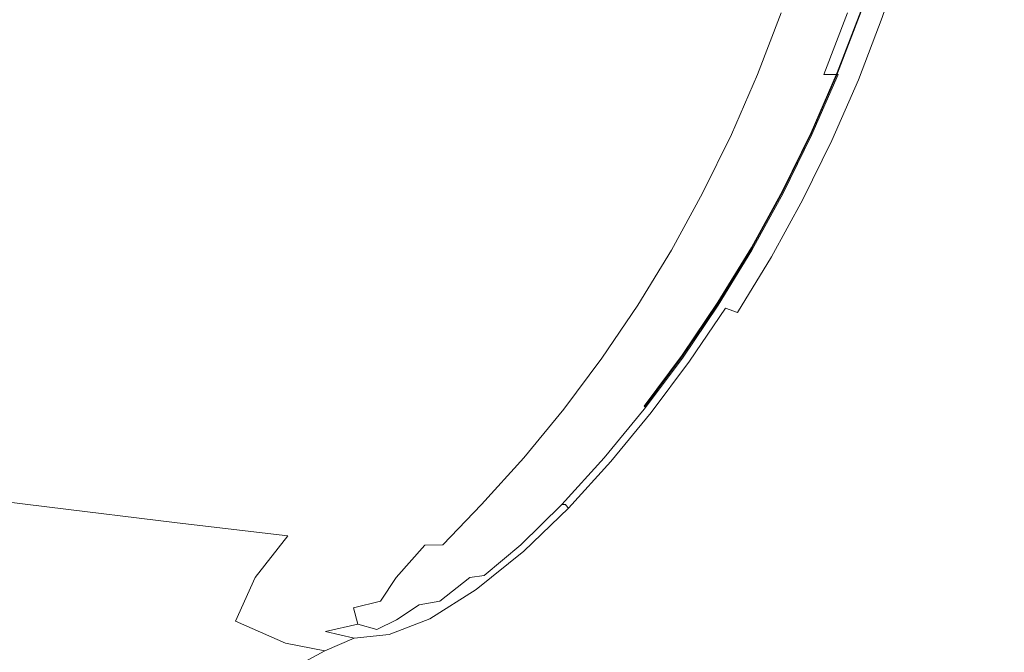
# Model space of a CAD drawing. Extents: x 0 to 1700, y -700 to 0.
# Drawn here: x 1407 to 1600, y -577 to -453 of the extents above; entities that cross this region are included whole.
import ezdxf

# ---------------------------------------------------------------- set-up
doc = ezdxf.new("R2010")
doc.units = 0
doc.header["$LTSCALE"] = 500
doc.header["$MEASUREMENT"] = 0
doc.layers.add('BONA_CERAMIKA', color=7, linetype='Continuous')

msp = doc.modelspace()

# ---------------------------------------------------------------- linework, layer by layer
at = {"layer": 'BONA_CERAMIKA', "lineweight": 0}
for points, invisible_edges in [([(1586.28, -441.15, 586.63), (1580.52, -440.34, 588.87), (1576.38, -452.75, 588.79), (1582.09, -453.67, 586.6)], 13), ([(1594.48, -442.87, 585.51), (1586.28, -441.15, 586.63), (1582.09, -453.67, 586.6), (1590.32, -455.63, 585.5)], 15), ([(1396.79, -453.58, 209.35), (1423.23, -456.16, 274.66), (1427.47, -444.92, 274.66), (1400.89, -442.65, 209.35)], 15), ([(1594.48, -442.87, 585.51), (1590.32, -455.63, 585.5), (1600.42, -459.29, 585.13), (1604.42, -446.1, 585.13)], 15), ([(1445.81, -457.64, 332.55), (1450.12, -446.25, 332.55), (1427.47, -444.92, 274.66), (1423.23, -456.16, 274.66)], 15), ([(1472.25, -459.37, 400.53), (1476.65, -447.79, 400.54), (1450.12, -446.25, 332.55), (1445.81, -457.64, 332.55)], 15), ([(1472.25, -459.37, 400.53), (1498.58, -461.06, 468.65), (1503.07, -449.31, 468.69), (1476.65, -447.79, 400.54)], 15), ([(1498.58, -461.06, 468.65), (1520.85, -462.47, 526.97), (1525.41, -450.56, 527.06), (1503.07, -449.31, 468.69)], 15), ([(1535.1, -463.31, 565.53), (1539.7, -451.32, 565.71), (1525.41, -450.56, 527.06), (1520.85, -462.47, 526.97)], 15), ([(1543.55, -463.73, 588.66), (1548.17, -451.7, 588.95), (1539.7, -451.32, 565.71), (1535.1, -463.31, 565.53)], 15), ([(1543.55, -463.73, 588.66), (1548.42, -463.87, 600.66), (1553.05, -451.82, 601.06), (1548.17, -451.7, 588.95)], 15), ([(1548.42, -463.87, 600.66), (1551.95, -463.87, 605.85), (1556.58, -451.82, 606.34), (1553.05, -451.82, 601.06)], 13), ([(1556.36, -463.87, 608.55), (1560.99, -451.82, 609.1), (1556.58, -451.82, 606.34), (1551.95, -463.87, 605.85)], 15), ([(1560.93, -463.87, 609.09), (1565.56, -451.82, 609.66), (1560.99, -451.82, 609.1), (1556.36, -463.87, 608.55)], 15), ([(1560.93, -463.87, 609.09), (1564.95, -463.87, 607.81), (1569.58, -451.82, 608.35), (1565.56, -451.82, 609.66)], 13), ([(1564.95, -463.87, 607.81), (1567.7, -463.87, 605.02), (1572.33, -451.82, 605.51), (1569.58, -451.82, 608.35)], 15), ([(1572.23, -451.58, 596.81), (1567.61, -463.6, 596.52), (1567.55, -463.49, 600.98), (1572.16, -451.48, 601.38)], 10), ([(1568.47, -463.87, 601.07), (1573.09, -451.82, 601.47), (1572.33, -451.82, 605.51), (1567.7, -463.87, 605.02)], 15), ([(1568.53, -463.98, 596.6), (1573.17, -451.91, 596.89), (1573.09, -451.82, 601.47), (1568.47, -463.87, 601.07)], 15), ([(1568.53, -463.98, 596.6), (1569.18, -464.29, 592.26), (1573.83, -452.19, 592.44), (1573.17, -451.91, 596.89)], 15), ([(1569.18, -464.29, 592.26), (1571.71, -464.91, 588.7), (1576.38, -452.75, 588.79), (1573.83, -452.19, 592.44)], 15), ([(1577.38, -465.94, 586.56), (1582.09, -453.67, 586.6), (1576.38, -452.75, 588.79), (1571.71, -464.91, 588.7)], 11), ([(1392.23, -464.26, 209.35), (1418.54, -467.15, 274.66), (1423.23, -456.16, 274.66), (1396.79, -453.58, 209.35)], 15), ([(1585.64, -468.13, 585.49), (1590.32, -455.63, 585.5), (1582.09, -453.67, 586.6), (1577.38, -465.94, 586.56)], 15), ([(1441.03, -468.78, 332.55), (1445.81, -457.64, 332.55), (1423.23, -456.16, 274.66), (1418.54, -467.15, 274.66)], 15), ([(1585.64, -468.13, 585.49), (1595.91, -472.22, 585.13), (1600.42, -459.29, 585.13), (1590.32, -455.63, 585.5)], 15), ([(1467.37, -470.68, 400.52), (1472.25, -459.37, 400.53), (1445.81, -457.64, 332.55), (1441.03, -468.78, 332.55)], 15), ([(1467.37, -470.68, 400.52), (1493.61, -472.55, 468.61), (1498.58, -461.06, 468.65), (1472.25, -459.37, 400.53)], 15), ([(1595.91, -472.22, 585.13), (1607.63, -478.95, 585.13), (1611.72, -465.32, 585.13), (1600.42, -459.29, 585.13)], 15), ([(1493.61, -472.55, 468.61), (1515.8, -474.1, 526.87), (1520.85, -462.47, 526.97), (1498.58, -461.06, 468.65)], 15), ([(1530, -475.03, 565.33), (1535.1, -463.31, 565.53), (1520.85, -462.47, 526.97), (1515.8, -474.1, 526.87)], 15), ([(1392.23, -464.26, 209.35), (1387.24, -474.66, 209.35), (1413.39, -477.85, 274.66), (1418.54, -467.15, 274.66)], 15), ([(1538.42, -475.49, 588.34), (1543.55, -463.73, 588.66), (1535.1, -463.31, 565.53), (1530, -475.03, 565.33)], 15), ([(1538.42, -475.49, 588.34), (1543.28, -475.65, 600.22), (1548.42, -463.87, 600.66), (1543.55, -463.73, 588.66)], 15), ([(1543.28, -475.65, 600.22), (1546.81, -475.65, 605.32), (1551.95, -463.87, 605.85), (1548.42, -463.87, 600.66)], 13), ([(1551.22, -475.65, 607.96), (1556.36, -463.87, 608.55), (1551.95, -463.87, 605.85), (1546.81, -475.65, 605.32)], 15), ([(1555.79, -475.65, 608.48), (1560.93, -463.87, 609.09), (1556.36, -463.87, 608.55), (1551.22, -475.65, 607.96)], 15), ([(1555.79, -475.65, 608.48), (1559.81, -475.65, 607.22), (1564.95, -463.87, 607.81), (1560.93, -463.87, 609.09)], 15), ([(1559.81, -475.65, 607.22), (1562.56, -475.65, 604.49), (1567.7, -463.87, 605.02), (1564.95, -463.87, 607.81)], 9), ([(1567.61, -463.6, 596.52), (1562.49, -475.34, 596.2), (1562.43, -475.22, 600.55), (1567.55, -463.49, 600.98)], 10), ([(1563.33, -475.65, 600.64), (1568.47, -463.87, 601.07), (1567.7, -463.87, 605.02), (1562.56, -475.65, 604.49)], 15), ([(1563.39, -475.76, 596.28), (1568.53, -463.98, 596.6), (1568.47, -463.87, 601.07), (1563.33, -475.65, 600.64)], 15), ([(1563.39, -475.76, 596.28), (1564.03, -476.1, 592.06), (1569.18, -464.29, 592.26), (1568.53, -463.98, 596.6)], 15), ([(1564.03, -476.1, 592.06), (1566.52, -476.79, 588.6), (1571.71, -464.91, 588.7), (1569.18, -464.29, 592.26)], 15), ([(1572.15, -477.92, 586.52), (1577.38, -465.94, 586.56), (1571.71, -464.91, 588.7), (1566.52, -476.79, 588.6)], 11), ([(1580.44, -480.34, 585.48), (1585.64, -468.13, 585.49), (1577.38, -465.94, 586.56), (1572.15, -477.92, 586.52)], 15), ([(1441.03, -468.78, 332.55), (1418.54, -467.15, 274.66), (1413.39, -477.85, 274.66), (1435.79, -479.63, 332.55)], 15), ([(1580.44, -480.34, 585.48), (1590.91, -484.85, 585.13), (1595.91, -472.22, 585.13), (1585.64, -468.13, 585.49)], 15), ([(1467.37, -470.68, 400.52), (1441.03, -468.78, 332.55), (1435.79, -479.63, 332.55), (1462.02, -481.7, 400.51)], 15), ([(1467.37, -470.68, 400.52), (1462.02, -481.7, 400.51), (1488.15, -483.74, 468.57), (1493.61, -472.55, 468.61)], 15), ([(1590.91, -484.85, 585.13), (1603.09, -492.27, 585.13), (1607.63, -478.95, 585.13), (1595.91, -472.22, 585.13)], 15), ([(1493.61, -472.55, 468.61), (1488.15, -483.74, 468.57), (1510.26, -485.43, 526.76), (1515.8, -474.1, 526.87)], 15), ([(1530, -475.03, 565.33), (1515.8, -474.1, 526.87), (1510.26, -485.43, 526.76), (1524.4, -486.44, 565.12)], 15), ([(1387.24, -474.66, 209.35), (1381.82, -484.76, 209.35), (1407.8, -488.24, 274.66), (1413.39, -477.85, 274.66)], 15), ([(1538.42, -475.49, 588.34), (1530, -475.03, 565.33), (1524.4, -486.44, 565.12), (1532.8, -486.95, 588)], 15), ([(1538.42, -475.49, 588.34), (1532.8, -486.95, 588), (1537.66, -487.12, 599.76), (1543.28, -475.65, 600.22)], 15), ([(1543.28, -475.65, 600.22), (1537.66, -487.12, 599.76), (1541.18, -487.12, 604.74), (1546.81, -475.65, 605.32)], 11), ([(1551.22, -475.65, 607.96), (1546.81, -475.65, 605.32), (1541.18, -487.12, 604.74), (1545.59, -487.12, 607.32)], 15), ([(1555.79, -475.65, 608.48), (1551.22, -475.65, 607.96), (1545.59, -487.12, 607.32), (1550.16, -487.12, 607.82)], 15), ([(1555.79, -475.65, 608.48), (1550.16, -487.12, 607.82), (1554.18, -487.12, 606.57), (1559.81, -475.65, 607.22)], 15), ([(1559.81, -475.65, 607.22), (1554.18, -487.12, 606.57), (1556.93, -487.12, 603.91), (1562.56, -475.65, 604.49)], 11), ([(1562.43, -475.22, 600.55), (1562.49, -475.34, 596.2), (1556.88, -486.78, 595.85), (1556.82, -486.65, 600.08)], 5), ([(1563.33, -475.65, 600.64), (1562.56, -475.65, 604.49), (1556.93, -487.12, 603.91), (1557.7, -487.12, 600.17)], 15), ([(1563.39, -475.76, 596.28), (1563.33, -475.65, 600.64), (1557.7, -487.12, 600.17), (1557.76, -487.24, 595.94)], 15), ([(1563.39, -475.76, 596.28), (1557.76, -487.24, 595.94), (1558.38, -487.61, 591.85), (1564.03, -476.1, 592.06)], 15), ([(1564.03, -476.1, 592.06), (1558.38, -487.61, 591.85), (1560.84, -488.36, 588.49), (1566.52, -476.79, 588.6)], 15), ([(1435.79, -479.63, 332.55), (1413.39, -477.85, 274.66), (1407.8, -488.24, 274.66), (1430.1, -490.16, 332.55)], 15), ([(1572.15, -477.92, 586.52), (1566.52, -476.79, 588.6), (1560.84, -488.36, 588.49), (1566.42, -489.6, 586.48)], 13), ([(1580.44, -480.34, 585.48), (1572.15, -477.92, 586.52), (1566.42, -489.6, 586.48), (1574.74, -492.23, 585.47)], 15), ([(1462.02, -481.7, 400.51), (1435.79, -479.63, 332.55), (1430.1, -490.16, 332.55), (1456.22, -492.4, 400.49)], 15), ([(1462.02, -481.7, 400.51), (1456.22, -492.4, 400.49), (1482.23, -494.61, 468.52), (1488.15, -483.74, 468.57)], 15), ([(1580.44, -480.34, 585.48), (1574.74, -492.23, 585.47), (1585.43, -497.15, 585.13), (1590.91, -484.85, 585.13)], 15), ([(1488.15, -483.74, 468.57), (1482.23, -494.61, 468.52), (1504.24, -496.43, 526.65), (1510.26, -485.43, 526.76)], 15), ([(1375.99, -494.54, 209.35), (1401.78, -498.29, 274.66), (1407.8, -488.24, 274.66), (1381.82, -484.76, 209.35)], 15), ([(1524.4, -486.44, 565.12), (1510.26, -485.43, 526.76), (1504.24, -496.43, 526.65), (1518.33, -497.52, 564.89)], 15), ([(1590.91, -484.85, 585.13), (1585.43, -497.15, 585.13), (1598.12, -505.25, 585.13), (1603.09, -492.27, 585.13)], 15), ([(1532.8, -486.95, 588), (1524.4, -486.44, 565.12), (1518.33, -497.52, 564.89), (1526.7, -498.07, 587.63)], 15), ([(1532.8, -486.95, 588), (1526.7, -498.07, 587.63), (1531.55, -498.26, 599.25), (1537.66, -487.12, 599.76)], 15), ([(1537.66, -487.12, 599.76), (1531.55, -498.26, 599.25), (1535.08, -498.26, 604.12), (1541.18, -487.12, 604.74)], 11), ([(1545.59, -487.12, 607.32), (1541.18, -487.12, 604.74), (1535.08, -498.26, 604.12), (1539.48, -498.26, 606.63)], 15), ([(1550.16, -487.12, 607.82), (1545.59, -487.12, 607.32), (1539.48, -498.26, 606.63), (1544.05, -498.26, 607.11)], 15), ([(1550.16, -487.12, 607.82), (1544.05, -498.26, 607.11), (1548.07, -498.26, 605.88), (1554.18, -487.12, 606.57)], 15), ([(1554.18, -487.12, 606.57), (1548.07, -498.26, 605.88), (1550.82, -498.26, 603.29), (1556.93, -487.12, 603.91)], 11), ([(1556.82, -486.65, 600.08), (1556.88, -486.78, 595.85), (1550.79, -497.89, 595.48), (1550.73, -497.75, 599.57)], 5), ([(1557.7, -487.12, 600.17), (1556.93, -487.12, 603.91), (1550.82, -498.26, 603.29), (1551.59, -498.26, 599.66)], 15), ([(1557.76, -487.24, 595.94), (1557.7, -487.12, 600.17), (1551.59, -498.26, 599.66), (1551.64, -498.39, 595.57)], 15), ([(1557.76, -487.24, 595.94), (1551.64, -498.39, 595.57), (1552.25, -498.79, 591.62), (1558.38, -487.61, 591.85)], 15), ([(1558.38, -487.61, 591.85), (1552.25, -498.79, 591.62), (1554.68, -499.6, 588.38), (1560.84, -488.36, 588.49)], 15), ([(1423.98, -500.35, 332.55), (1430.1, -490.16, 332.55), (1407.8, -488.24, 274.66), (1401.78, -498.29, 274.66)], 15), ([(1566.42, -489.6, 586.48), (1560.84, -488.36, 588.49), (1554.68, -499.6, 588.38), (1560.2, -500.94, 586.43)], 13), ([(1574.74, -492.23, 585.47), (1566.42, -489.6, 586.48), (1560.2, -500.94, 586.43), (1568.56, -503.78, 585.46)], 15), ([(1449.97, -502.75, 400.48), (1456.22, -492.4, 400.49), (1430.1, -490.16, 332.55), (1423.98, -500.35, 332.55)], 15), ([(1449.97, -502.75, 400.48), (1475.86, -505.12, 468.47), (1482.23, -494.61, 468.52), (1456.22, -492.4, 400.49)], 15), ([(1574.74, -492.23, 585.47), (1568.56, -503.78, 585.46), (1579.49, -509.1, 585.13), (1585.43, -497.15, 585.13)], 15), ([(1616.51, -503.42, 585.13), (1603.09, -492.27, 585.13), (1598.12, -505.25, 585.13), (1612.44, -517.41, 585.13)], 15), ([(1475.86, -505.12, 468.47), (1497.77, -507.08, 526.52), (1504.24, -496.43, 526.65), (1482.23, -494.61, 468.52)], 15), ([(1511.79, -508.25, 564.64), (1518.33, -497.52, 564.89), (1504.24, -496.43, 526.65), (1497.77, -507.08, 526.52)], 15), ([(1585.43, -497.15, 585.13), (1579.49, -509.1, 585.13), (1592.73, -517.85, 585.13), (1598.12, -505.25, 585.13)], 15), ([(1417.43, -510.18, 332.55), (1423.98, -500.35, 332.55), (1401.78, -498.29, 274.66), (1395.35, -507.99, 274.66)], 15), ([(1520.13, -508.84, 587.23), (1526.7, -498.07, 587.63), (1518.33, -497.52, 564.89), (1511.79, -508.25, 564.64)], 15), ([(1520.13, -508.84, 587.23), (1524.97, -509.03, 598.7), (1531.55, -498.26, 599.25), (1526.7, -498.07, 587.63)], 15), ([(1524.97, -509.03, 598.7), (1528.5, -509.03, 603.45), (1535.08, -498.26, 604.12), (1531.55, -498.26, 599.25)], 15), ([(1532.91, -509.03, 605.88), (1539.48, -498.26, 606.63), (1535.08, -498.26, 604.12), (1528.5, -509.03, 603.45)], 11), ([(1537.48, -509.03, 606.33), (1544.05, -498.26, 607.11), (1539.48, -498.26, 606.63), (1532.91, -509.03, 605.88)], 15), ([(1537.48, -509.03, 606.33), (1541.5, -509.03, 605.13), (1548.07, -498.26, 605.88), (1544.05, -498.26, 607.11)], 15), ([(1541.5, -509.03, 605.13), (1544.25, -509.03, 602.61), (1550.82, -498.26, 603.29), (1548.07, -498.26, 605.88)], 13), ([(1550.79, -497.89, 595.48), (1544.23, -508.64, 595.08), (1544.18, -508.49, 599.02), (1550.73, -497.75, 599.57)], 10), ([(1545.02, -509.03, 599.11), (1551.59, -498.26, 599.66), (1550.82, -498.26, 603.29), (1544.25, -509.03, 602.61)], 15), ([(1545.06, -509.18, 595.17), (1551.64, -498.39, 595.57), (1551.59, -498.26, 599.66), (1545.02, -509.03, 599.11)], 15), ([(1545.06, -509.18, 595.17), (1545.65, -509.61, 591.37), (1552.25, -498.79, 591.62), (1551.64, -498.39, 595.57)], 15), ([(1545.65, -509.61, 591.37), (1548.04, -510.47, 588.25), (1554.68, -499.6, 588.38), (1552.25, -498.79, 591.62)], 15), ([(1443.29, -512.74, 400.47), (1449.97, -502.75, 400.48), (1423.98, -500.35, 332.55), (1417.43, -510.18, 332.55)], 15), ([(1553.51, -511.91, 586.38), (1560.2, -500.94, 586.43), (1554.68, -499.6, 588.38), (1548.04, -510.47, 588.25)], 11), ([(1561.9, -514.96, 585.45), (1568.56, -503.78, 585.46), (1560.2, -500.94, 586.43), (1553.51, -511.91, 586.38)], 15), ([(1443.29, -512.74, 400.47), (1469.05, -515.26, 468.41), (1475.86, -505.12, 468.47), (1449.97, -502.75, 400.48)], 15), ([(1469.05, -515.26, 468.41), (1490.85, -517.34, 526.37), (1497.77, -507.08, 526.52), (1475.86, -505.12, 468.47)], 15), ([(1561.9, -514.96, 585.45), (1573.08, -520.66, 585.13), (1579.49, -509.1, 585.13), (1568.56, -503.78, 585.46)], 15), ([(1504.81, -518.59, 564.33), (1511.79, -508.25, 564.64), (1497.77, -507.08, 526.52), (1490.85, -517.34, 526.37)], 15), ([(1612.44, -517.41, 585.13), (1598.12, -505.25, 585.13), (1592.73, -517.85, 585.13), (1608.02, -530.99, 585.13)], 15), ([(1417.43, -510.18, 332.55), (1395.35, -507.99, 274.66), (1388.53, -517.3, 274.66), (1410.49, -519.62, 332.55)], 15), ([(1513.12, -519.22, 586.74), (1520.13, -508.84, 587.23), (1511.79, -508.25, 564.64), (1504.81, -518.59, 564.33)], 15), ([(1513.12, -519.22, 586.74), (1517.94, -519.42, 598.03), (1524.97, -509.03, 598.7), (1520.13, -508.84, 587.23)], 15), ([(1517.94, -519.42, 598.03), (1521.47, -519.42, 602.63), (1528.5, -509.03, 603.45), (1524.97, -509.03, 598.7)], 15), ([(1525.88, -519.42, 604.98), (1532.91, -509.03, 605.88), (1528.5, -509.03, 603.45), (1521.47, -519.42, 602.63)], 11), ([(1530.45, -519.42, 605.41), (1537.48, -509.03, 606.33), (1532.91, -509.03, 605.88), (1525.88, -519.42, 604.98)], 15), ([(1530.45, -519.42, 605.41), (1534.47, -519.42, 604.25), (1541.5, -509.03, 605.13), (1537.48, -509.03, 606.33)], 15), ([(1534.47, -519.42, 604.25), (1537.22, -519.42, 601.83), (1544.25, -509.03, 602.61), (1541.5, -509.03, 605.13)], 13), ([(1544.23, -508.64, 595.08), (1537.22, -519, 594.61), (1537.18, -518.84, 598.38), (1544.18, -508.49, 599.02)], 10), ([(1537.99, -519.42, 598.47), (1545.02, -509.03, 599.11), (1544.25, -509.03, 602.61), (1537.22, -519.42, 601.83)], 15), ([(1538.03, -519.58, 594.71), (1545.06, -509.18, 595.17), (1545.02, -509.03, 599.11), (1537.99, -519.42, 598.47)], 15), ([(1443.29, -512.74, 400.47), (1417.43, -510.18, 332.55), (1410.49, -519.62, 332.55), (1436.2, -522.33, 400.45)], 15), ([(1538.03, -519.58, 594.71), (1538.6, -520.04, 591.08), (1545.65, -509.61, 591.37), (1545.06, -509.18, 595.17)], 13), ([(1538.6, -520.04, 591.08), (1540.95, -520.96, 588.11), (1548.04, -510.47, 588.25), (1545.65, -509.61, 591.37)], 11), ([(1546.35, -522.49, 586.32), (1553.51, -511.91, 586.38), (1548.04, -510.47, 588.25), (1540.95, -520.96, 588.11)], 15), ([(1573.08, -520.66, 585.13), (1586.92, -530.04, 585.13), (1592.73, -517.85, 585.13), (1579.49, -509.1, 585.13)], 15), ([(1443.29, -512.74, 400.47), (1436.2, -522.33, 400.45), (1461.82, -525, 468.33), (1469.05, -515.26, 468.41)], 15), ([(1554.79, -525.72, 585.43), (1561.9, -514.96, 585.45), (1553.51, -511.91, 586.38), (1546.35, -522.49, 586.32)], 15), ([(1469.05, -515.26, 468.41), (1461.82, -525, 468.33), (1483.51, -527.2, 526.17), (1490.85, -517.34, 526.37)], 15), ([(1554.79, -525.72, 585.43), (1566.24, -531.75, 585.13), (1573.08, -520.66, 585.13), (1561.9, -514.96, 585.45)], 15), ([(1410.49, -519.62, 332.55), (1388.53, -517.3, 274.66), (1381.32, -526.21, 274.66), (1403.15, -528.65, 332.55)], 15), ([(1504.81, -518.59, 564.33), (1490.85, -517.34, 526.37), (1483.51, -527.2, 526.17), (1497.4, -528.52, 563.93)], 15), ([(1513.12, -519.22, 586.74), (1504.81, -518.59, 564.33), (1497.4, -528.52, 563.93), (1505.67, -529.19, 586.1)], 15), ([(1603.26, -544.14, 585.13), (1608.02, -530.99, 585.13), (1592.73, -517.85, 585.13), (1586.92, -530.04, 585.13)], 15), ([(1436.2, -522.33, 400.45), (1410.49, -519.62, 332.55), (1403.15, -528.65, 332.55), (1428.72, -531.5, 400.42)], 15), ([(1513.12, -519.22, 586.74), (1505.67, -529.19, 586.1), (1510.49, -529.41, 597.15), (1517.94, -519.42, 598.03)], 15), ([(1517.94, -519.42, 598.03), (1510.49, -529.41, 597.15), (1514.01, -529.41, 601.57), (1521.47, -519.42, 602.63)], 15), ([(1525.88, -519.42, 604.98), (1521.47, -519.42, 602.63), (1514.01, -529.41, 601.57), (1518.42, -529.41, 603.84)], 13), ([(1530.45, -519.42, 605.41), (1525.88, -519.42, 604.98), (1518.42, -529.41, 603.84), (1522.99, -529.41, 604.26)], 15), ([(1530.45, -519.42, 605.41), (1522.99, -529.41, 604.26), (1527.01, -529.41, 603.17), (1534.47, -519.42, 604.25)], 15), ([(1534.47, -519.42, 604.25), (1527.01, -529.41, 603.17), (1529.76, -529.41, 600.88), (1537.22, -519.42, 601.83)], 11), ([(1537.18, -518.84, 598.38), (1537.22, -519, 594.61), (1529.79, -528.95, 594.06), (1529.75, -528.79, 597.61)], 1), ([(1537.99, -519.42, 598.47), (1537.22, -519.42, 601.83), (1529.76, -529.41, 600.88), (1530.53, -529.41, 597.71)], 15), ([(1538.03, -519.58, 594.71), (1537.99, -519.42, 598.47), (1530.53, -529.41, 597.71), (1530.56, -529.57, 594.16)], 15), ([(1538.03, -519.58, 594.71), (1530.56, -529.57, 594.16), (1531.11, -530.06, 590.74), (1538.6, -520.04, 591.08)], 11), ([(1538.6, -520.04, 591.08), (1531.11, -530.06, 590.74), (1533.43, -531.03, 587.94), (1540.95, -520.96, 588.11)], 15), ([(1566.24, -531.75, 585.13), (1580.71, -541.66, 585.13), (1586.92, -530.04, 585.13), (1573.08, -520.66, 585.13)], 15), ([(1436.2, -522.33, 400.45), (1428.72, -531.5, 400.42), (1454.19, -534.31, 468.22), (1461.82, -525, 468.33)], 15), ([(1546.35, -522.49, 586.32), (1540.95, -520.96, 588.11), (1533.43, -531.03, 587.94), (1538.76, -532.65, 586.25)], 15), ([(1554.79, -525.72, 585.43), (1546.35, -522.49, 586.32), (1538.76, -532.65, 586.25), (1547.24, -536.04, 585.41)], 15), ([(1461.82, -525, 468.33), (1454.19, -534.31, 468.22), (1475.75, -536.63, 525.9), (1483.51, -527.2, 526.17)], 15), ([(1554.79, -525.72, 585.43), (1547.24, -536.04, 585.41), (1558.98, -542.31, 585.13), (1566.24, -531.75, 585.13)], 15), ([(1497.4, -528.52, 563.93), (1483.51, -527.2, 526.17), (1475.75, -536.63, 525.9), (1489.57, -538.03, 563.39)], 15), ([(1420.86, -540.23, 400.38), (1428.72, -531.5, 400.42), (1403.15, -528.65, 332.55), (1395.45, -537.25, 332.55)], 15), ([(1505.67, -529.19, 586.1), (1497.4, -528.52, 563.93), (1489.57, -538.03, 563.39), (1497.81, -538.72, 585.25)], 15), ([(1505.67, -529.19, 586.1), (1497.81, -538.72, 585.25), (1502.61, -538.96, 596), (1510.49, -529.41, 597.15)], 15), ([(1510.49, -529.41, 597.15), (1502.61, -538.96, 596), (1506.14, -538.96, 600.19), (1514.01, -529.41, 601.57)], 15), ([(1518.42, -529.41, 603.84), (1514.01, -529.41, 601.57), (1506.14, -538.96, 600.19), (1510.55, -538.96, 602.35)], 13), ([(1522.99, -529.41, 604.26), (1518.42, -529.41, 603.84), (1510.55, -538.96, 602.35), (1515.12, -538.96, 602.79)], 15), ([(1522.99, -529.41, 604.26), (1515.12, -538.96, 602.79), (1519.14, -538.96, 601.8), (1527.01, -529.41, 603.17)], 15), ([(1527.01, -529.41, 603.17), (1519.14, -538.96, 601.8), (1521.89, -538.96, 599.7), (1529.76, -529.41, 600.88)], 11), ([(1530.53, -529.41, 597.71), (1529.76, -529.41, 600.88), (1521.89, -538.96, 599.7), (1522.66, -538.96, 596.78)], 15), ([(1530.56, -529.57, 594.16), (1530.53, -529.41, 597.71), (1522.66, -538.96, 596.78), (1522.68, -539.13, 593.5)], 15), ([(1530.56, -529.57, 594.16), (1522.68, -539.13, 593.5), (1523.21, -539.64, 590.33), (1531.11, -530.06, 590.74)], 11), ([(1531.11, -530.06, 590.74), (1523.21, -539.64, 590.33), (1525.48, -540.66, 587.73), (1533.43, -531.03, 587.94)], 15), ([(1598.18, -556.55, 585.13), (1603.26, -544.14, 585.13), (1586.92, -530.04, 585.13), (1580.71, -541.66, 585.13)], 15), ([(1420.86, -540.23, 400.38), (1446.18, -543.18, 468.08), (1454.19, -534.31, 468.22), (1428.72, -531.5, 400.42)], 15), ([(1538.76, -532.65, 586.25), (1533.43, -531.03, 587.94), (1525.48, -540.66, 587.73), (1530.75, -542.37, 586.17)], 15), ([(1566.24, -531.75, 585.13), (1558.98, -542.31, 585.13), (1574.12, -552.57, 585.13), (1580.71, -541.66, 585.13)], 15), ([(1547.24, -536.04, 585.41), (1538.76, -532.65, 586.25), (1530.75, -542.37, 586.17), (1539.27, -545.86, 585.39)], 15), ([(1446.18, -543.18, 468.08), (1467.61, -545.61, 525.54), (1475.75, -536.63, 525.9), (1454.19, -534.31, 468.22)], 15), ([(1547.24, -536.04, 585.41), (1539.27, -545.86, 585.39), (1551.32, -552.24, 585.13), (1558.98, -542.31, 585.13)], 15), ([(1412.76, -548.53, 400.59), (1420.86, -540.23, 400.38), (1395.45, -537.25, 332.55), (1387.4, -545.39, 332.55)], 15), ([(1481.35, -547.07, 562.69), (1489.57, -538.03, 563.39), (1475.75, -536.63, 525.9), (1467.61, -545.61, 525.54)], 15), ([(1489.55, -547.8, 584.13), (1497.81, -538.72, 585.25), (1489.57, -538.03, 563.39), (1481.35, -547.07, 562.69)], 15), ([(1489.55, -547.8, 584.13), (1494.34, -548.04, 594.48), (1502.61, -538.96, 596), (1497.81, -538.72, 585.25)], 15), ([(1494.34, -548.04, 594.48), (1497.87, -548.04, 598.38), (1506.14, -538.96, 600.19), (1502.61, -538.96, 596)], 13), ([(1502.27, -548.04, 600.43), (1510.55, -538.96, 602.35), (1506.14, -538.96, 600.19), (1497.87, -548.04, 598.38)], 15), ([(1506.85, -548.04, 600.91), (1515.12, -538.96, 602.79), (1510.55, -538.96, 602.35), (1502.27, -548.04, 600.43)], 15), ([(1506.85, -548.04, 600.91), (1510.87, -548.04, 600.09), (1519.14, -538.96, 601.8), (1515.12, -538.96, 602.79)], 15), ([(1510.87, -548.04, 600.09), (1513.62, -548.04, 598.23), (1521.89, -538.96, 599.7), (1519.14, -538.96, 601.8)], 13), ([(1514.38, -548.04, 595.62), (1522.66, -538.96, 596.78), (1521.89, -538.96, 599.7), (1513.62, -548.04, 598.23)], 15), ([(1514.4, -548.22, 592.68), (1522.68, -539.13, 593.5), (1522.66, -538.96, 596.78), (1514.38, -548.04, 595.62)], 15), ([(1514.4, -548.22, 592.68), (1514.91, -548.76, 589.82), (1523.21, -539.64, 590.33), (1522.68, -539.13, 593.5)], 13), ([(1514.91, -548.76, 589.82), (1517.14, -549.83, 587.48), (1525.48, -540.66, 587.73), (1523.21, -539.64, 590.33)], 15), ([(1412.76, -548.53, 400.59), (1438.27, -551.65, 468.9), (1446.18, -543.18, 468.08), (1420.86, -540.23, 400.38)], 14), ([(1522.32, -551.62, 586.07), (1530.75, -542.37, 586.17), (1525.48, -540.66, 587.73), (1517.14, -549.83, 587.48)], 15), ([(1598.18, -556.55, 585.13), (1580.71, -541.66, 585.13), (1574.12, -552.57, 585.13), (1592.78, -567.94, 585.13)], 15), ([(1438.27, -551.65, 468.9), (1459.92, -554.18, 526.62), (1467.61, -545.61, 525.54), (1446.18, -543.18, 468.08)], 14), ([(1530.89, -555.16, 585.37), (1539.27, -545.86, 585.39), (1530.75, -542.37, 586.17), (1522.32, -551.62, 586.07)], 15), ([(1558.98, -542.31, 585.13), (1551.32, -552.24, 585.13), (1567.17, -562.59, 585.13), (1574.12, -552.57, 585.13)], 15), ([(1412.76, -548.53, 400.59), (1387.4, -545.39, 332.55), (1379.01, -553.06, 332.55), (1404.55, -556.37, 401.28)], 14), ([(1473.72, -555.52, 562.92), (1481.35, -547.07, 562.69), (1467.61, -545.61, 525.54), (1459.92, -554.18, 526.62)], 15), ([(1616.82, -573.77, 585.13), (1620.53, -560.45, 585.13), (1603.26, -544.14, 585.13), (1598.18, -556.55, 585.13)], 15), ([(1481.93, -556.03, 583.18), (1489.55, -547.8, 584.13), (1481.35, -547.07, 562.69), (1473.72, -555.52, 562.92)], 15), ([(1530.89, -555.16, 585.37), (1543.26, -561.47, 585.13), (1551.32, -552.24, 585.13), (1539.27, -545.86, 585.39)], 15), ([(1412.76, -548.53, 400.59), (1404.55, -556.37, 401.28), (1430.94, -559.78, 471.67), (1438.27, -551.65, 468.9)], 15), ([(1481.93, -556.03, 583.18), (1486.8, -556.06, 592.83), (1494.34, -548.04, 594.48), (1489.55, -547.8, 584.13)], 15), ([(1486.8, -556.06, 592.83), (1490.33, -555.96, 596.34), (1497.87, -548.04, 598.38), (1494.34, -548.04, 594.48)], 12), ([(1494.49, -556.06, 598.2), (1502.27, -548.04, 600.43), (1497.87, -548.04, 598.38), (1490.33, -555.96, 596.34)], 15), ([(1498.81, -556.16, 598.7), (1506.85, -548.04, 600.91), (1502.27, -548.04, 600.43), (1494.49, -556.06, 598.2)], 15), ([(1498.81, -556.16, 598.7), (1502.8, -556.06, 598.11), (1510.87, -548.04, 600.09), (1506.85, -548.04, 600.91)], 15), ([(1502.8, -556.06, 598.11), (1505.57, -555.96, 596.6), (1513.62, -548.04, 598.23), (1510.87, -548.04, 600.09)], 13), ([(1506.21, -556.06, 594.34), (1514.38, -548.04, 595.62), (1513.62, -548.04, 598.23), (1505.57, -555.96, 596.6)], 13), ([(1505.98, -556.45, 591.74), (1514.4, -548.22, 592.68), (1514.38, -548.04, 595.62), (1506.21, -556.06, 594.34)], 13), ([(1505.98, -556.45, 591.74), (1506.14, -557.19, 589.19), (1514.91, -548.76, 589.82), (1514.4, -548.22, 592.68)], 9), ([(1506.14, -557.19, 589.19), (1508.1, -558.45, 587.1), (1517.14, -549.83, 587.48), (1514.91, -548.76, 589.82)], 15), ([(1513.29, -560.38, 585.9), (1522.32, -551.62, 586.07), (1517.14, -549.83, 587.48), (1508.1, -558.45, 587.1)], 15), ([(1438.27, -551.65, 468.9), (1430.94, -559.78, 471.67), (1453.53, -562.37, 530.66), (1459.92, -554.18, 526.62)], 15), ([(1522.08, -563.92, 585.32), (1530.89, -555.16, 585.37), (1522.32, -551.62, 586.07), (1513.29, -560.38, 585.9)], 15), ([(1543.26, -561.47, 585.13), (1559.86, -571.58, 585.13), (1567.17, -562.59, 585.13), (1551.32, -552.24, 585.13)], 15), ([(1592.78, -567.94, 585.13), (1574.12, -552.57, 585.13), (1567.17, -562.59, 585.13), (1587.08, -578.03, 585.13)], 15), ([(1473.72, -555.52, 562.92), (1459.92, -554.18, 526.62), (1453.53, -562.37, 530.66), (1467.66, -563.22, 565.2)], 13), ([(1522.08, -563.92, 585.32), (1534.85, -570.05, 585.13), (1543.26, -561.47, 585.13), (1530.89, -555.16, 585.37)], 15), ([(1404.55, -556.37, 401.28), (1395.94, -563.7, 401.72), (1422.94, -567.34, 473.42), (1430.94, -559.78, 471.67)], 15), ([(1481.93, -556.03, 583.18), (1473.72, -555.52, 562.92), (1467.66, -563.22, 565.2), (1475.98, -563.01, 582.87)], 15), ([(1481.93, -556.03, 583.18), (1475.98, -563.01, 582.87), (1481.14, -562.39, 591.25), (1486.8, -556.06, 592.83)], 11), ([(1486.8, -556.06, 592.83), (1481.14, -562.39, 591.25), (1484.66, -561.98, 594.26), (1490.33, -555.96, 596.34)], 15), ([(1494.49, -556.06, 598.2), (1490.33, -555.96, 596.34), (1484.66, -561.98, 594.26), (1488.08, -562.39, 595.81)], 15), ([(1498.81, -556.16, 598.7), (1494.49, -556.06, 598.2), (1488.08, -562.39, 595.81), (1491.63, -562.8, 596.26)], 15), ([(1498.81, -556.16, 598.7), (1491.63, -562.8, 596.26), (1495.56, -562.39, 595.98), (1502.8, -556.06, 598.11)], 15), ([(1502.8, -556.06, 598.11), (1495.56, -562.39, 595.98), (1498.38, -561.98, 594.92), (1505.57, -555.96, 596.6)], 9), ([(1505.98, -556.45, 591.74), (1497.67, -563.38, 590.7), (1496.83, -564.71, 588.38), (1506.14, -557.19, 589.19)], 11), ([(1506.14, -557.19, 589.19), (1496.83, -564.71, 588.38), (1498.09, -566.44, 586.52), (1508.1, -558.45, 587.1)], 15), ([(1505.98, -556.45, 591.74), (1506.21, -556.06, 594.34), (1498.64, -562.39, 593.02), (1497.67, -563.38, 590.7)], 15), ([(1506.21, -556.06, 594.34), (1505.57, -555.96, 596.6), (1498.38, -561.98, 594.92), (1498.64, -562.39, 593.02)], 15), ([(1616.82, -573.77, 585.13), (1598.18, -556.55, 585.13), (1592.78, -567.94, 585.13), (1612.88, -585.71, 585.13)], 15), ([(1513.29, -560.38, 585.9), (1508.1, -558.45, 587.1), (1498.09, -566.44, 586.52), (1503.44, -568.6, 585.6)], 15), ([(1430.94, -559.78, 471.67), (1422.94, -567.34, 473.42), (1449.67, -570.91, 541.62), (1453.53, -562.37, 530.66)], 15), ([(1522.08, -563.92, 585.32), (1513.29, -560.38, 585.9), (1503.44, -568.6, 585.6), (1512.8, -572.15, 585.25)], 15), ([(1467.66, -563.22, 565.2), (1453.53, -562.37, 530.66), (1449.67, -570.91, 541.62), (1464.94, -569.31, 569.73)], 13), ([(1475.98, -563.01, 582.87), (1467.66, -563.22, 565.2), (1464.94, -569.31, 569.73), (1472.84, -568.3, 583.47)], 15), ([(1475.98, -563.01, 582.87), (1472.84, -568.3, 583.47), (1478.08, -566.97, 590.22), (1481.14, -562.39, 591.25)], 11), ([(1481.14, -562.39, 591.25), (1478.08, -566.97, 590.22), (1481.62, -565.46, 592.59), (1484.66, -561.98, 594.26)], 15), ([(1488.08, -562.39, 595.81), (1484.66, -561.98, 594.26), (1481.62, -565.46, 592.59), (1482.8, -566.97, 593.17)], 15), ([(1491.63, -562.8, 596.26), (1488.08, -562.39, 595.81), (1482.8, -566.97, 593.17), (1485.67, -567.71, 593.59)], 15), ([(1491.63, -562.8, 596.26), (1485.67, -567.71, 593.59), (1489.72, -566.97, 593.68), (1495.56, -562.39, 595.98)], 11), ([(1495.56, -562.39, 595.98), (1489.72, -566.97, 593.68), (1493.28, -565.46, 593.53), (1498.38, -561.98, 594.92)], 15), ([(1497.67, -563.38, 590.7), (1498.64, -562.39, 593.02), (1491.81, -566.97, 591.89), (1489.85, -568.58, 589.65)], 15), ([(1498.64, -562.39, 593.02), (1498.38, -561.98, 594.92), (1493.28, -565.46, 593.53), (1491.81, -566.97, 591.89)], 15), ([(1534.85, -570.05, 585.13), (1552.22, -579.7, 585.13), (1559.86, -571.58, 585.13), (1543.26, -561.47, 585.13)], 15), ([(1581.1, -586.52, 585.13), (1587.08, -578.03, 585.13), (1567.17, -562.59, 585.13), (1559.86, -571.58, 585.13)], 15), ([(1386.62, -570.44, 401.16), (1412.99, -574.07, 471.19), (1422.94, -567.34, 473.42), (1395.94, -563.7, 401.72)], 15), ([(1496.83, -564.71, 588.38), (1487.77, -570.45, 587.4), (1485.45, -574.16, 585.45), (1498.09, -566.44, 586.52)], 15), ([(1497.67, -563.38, 590.7), (1489.85, -568.58, 589.65), (1487.77, -570.45, 587.4), (1496.83, -564.71, 588.38)], 11), ([(1522.08, -563.92, 585.32), (1512.8, -572.15, 585.25), (1526.08, -578.05, 585.13), (1534.85, -570.05, 585.13)], 15), ([(1478.39, -569.74, 590.2), (1482.8, -566.97, 593.17), (1481.62, -565.46, 592.59), (1478.08, -566.97, 590.22)], 15), ([(1503.44, -568.6, 585.6), (1498.09, -566.44, 586.52), (1485.45, -574.16, 585.45), (1493.23, -576.3, 585.24)], 15), ([(1485.87, -569.74, 591.18), (1491.81, -566.97, 591.89), (1493.28, -565.46, 593.53), (1489.72, -566.97, 593.68)], 15), ([(1412.99, -574.07, 471.19), (1435.67, -577.29, 529.2), (1449.67, -570.91, 541.62), (1422.94, -567.34, 473.42)], 15), ([(1473.64, -571.47, 585.26), (1472.84, -568.3, 583.47), (1464.94, -569.31, 569.73), (1467.35, -572.91, 576.73)], 14), ([(1473.64, -571.47, 585.26), (1478.39, -569.74, 590.2), (1478.08, -566.97, 590.22), (1472.84, -568.3, 583.47)], 11), ([(1481.25, -570.67, 590.68), (1485.67, -567.71, 593.59), (1482.8, -566.97, 593.17), (1478.39, -569.74, 590.2)], 14), ([(1482.92, -571.62, 588.64), (1479.78, -573.52, 586.23), (1487.77, -570.45, 587.4), (1489.85, -568.58, 589.65)], 13), ([(1481.25, -570.67, 590.68), (1485.87, -569.74, 591.18), (1489.72, -566.97, 593.68), (1485.67, -567.71, 593.59)], 11), ([(1482.92, -571.62, 588.64), (1489.85, -568.58, 589.65), (1491.81, -566.97, 591.89), (1485.87, -569.74, 591.18)], 15), ([(1512.8, -572.15, 585.25), (1503.44, -568.6, 585.6), (1493.23, -576.3, 585.24), (1503.17, -579.85, 585.16)], 15), ([(1612.88, -585.71, 585.13), (1592.78, -567.94, 585.13), (1587.08, -578.03, 585.13), (1608.73, -595.84, 585.13)], 15), ([(1376.91, -576.63, 400.37), (1402.29, -580.19, 468.02), (1412.99, -574.07, 471.19), (1386.62, -570.44, 401.16)], 15), ([(1467.35, -572.91, 576.73), (1464.94, -569.31, 569.73), (1449.67, -570.91, 541.62), (1459.46, -575.25, 567.83)], 11), ([(1477.35, -572.56, 587.31), (1481.25, -570.67, 590.68), (1478.39, -569.74, 590.2), (1473.64, -571.47, 585.26)], 14), ([(1479.78, -573.52, 586.23), (1475.08, -576.41, 584.28), (1485.45, -574.16, 585.45), (1487.77, -570.45, 587.4)], 15), ([(1477.35, -572.56, 587.31), (1482.92, -571.62, 588.64), (1485.87, -569.74, 591.18), (1481.25, -570.67, 590.68)], 15), ([(1534.85, -570.05, 585.13), (1526.08, -578.05, 585.13), (1544.27, -587.12, 585.13), (1552.22, -579.7, 585.13)], 15), ([(1449.94, -579.63, 561.76), (1459.46, -575.25, 567.83), (1449.67, -570.91, 541.62), (1435.67, -577.29, 529.2)], 15), ([(1477.35, -572.56, 587.31), (1473.64, -571.47, 585.26), (1467.35, -572.91, 576.73), (1472.94, -574.24, 583.22)], 8), ([(1477.35, -572.56, 587.31), (1472.94, -574.24, 583.22), (1479.78, -573.52, 586.23), (1482.92, -571.62, 588.64)], 13), ([(1512.8, -572.15, 585.25), (1503.17, -579.85, 585.16), (1516.99, -585.52, 585.13), (1526.08, -578.05, 585.13)], 15), ([(1574.84, -593.78, 585.13), (1581.1, -586.52, 585.13), (1559.86, -571.58, 585.13), (1552.22, -579.7, 585.13)], 15), ([(1402.29, -580.19, 468.02), (1424.44, -583.19, 524.37), (1435.67, -577.29, 529.2), (1412.99, -574.07, 471.19)], 15), ([(1472.94, -574.24, 583.22), (1467.35, -572.91, 576.73), (1459.46, -575.25, 567.83), (1467.2, -576.72, 579.45)], 11), ([(1472.94, -574.24, 583.22), (1467.2, -576.72, 579.45), (1475.08, -576.41, 584.28), (1479.78, -573.52, 586.23)], 14), ([(1467.46, -581.24, 583.13), (1475.12, -581.67, 584.35), (1485.45, -574.16, 585.45), (1475.08, -576.41, 584.28)], 15), ([(1483.12, -583.5, 584.91), (1493.23, -576.3, 585.24), (1485.45, -574.16, 585.45), (1475.12, -581.67, 584.35)], 15), ([(1459.34, -580.97, 577.02), (1467.2, -576.72, 579.45), (1459.46, -575.25, 567.83), (1449.94, -579.63, 561.76)], 15), ([(1459.34, -580.97, 577.02), (1467.46, -581.24, 583.13), (1475.08, -576.41, 584.28), (1467.2, -576.72, 579.45)], 7), ([(1493.33, -587.02, 585.08), (1503.17, -579.85, 585.16), (1493.23, -576.3, 585.24), (1483.12, -583.5, 584.91)], 15)]:
    msp.add_3dface(points, dxfattribs=dict(at, invisible_edges=invisible_edges))

doc.saveas('drawing.dxf')
